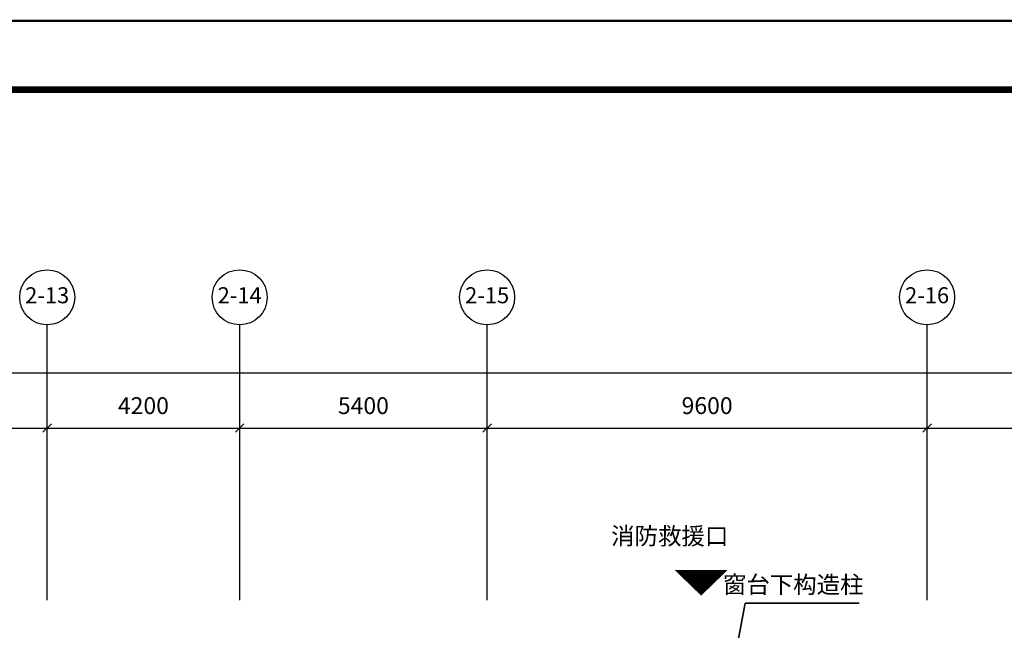
# Model space of a CAD drawing. Units: millimetres. Extents: x -94623 to 1796940, y -76944 to 770679.
# Drawn here: x 207910 to 229394, y 120758 to 134071 of the extents above; entities that cross this region are included whole.
import ezdxf
from ezdxf.enums import TextEntityAlignment as Align

# ---------------------------------------------------------------- set-up
doc = ezdxf.new("R2010")
doc.units = ezdxf.units.MM
doc.layers.add('A-A-TEXT', color=7, linetype='Continuous')
doc.layers.add('AXIS', color=3, linetype='Continuous')
doc.layers.add('砼墙', color=3, linetype='Continuous', lineweight=35)
doc.styles.add('CADReader_TextStyle', font='tssdeng.shx', dxfattribs={"height": 0.2, "bigfont": 'gbcbig.shx'})

# ---------------------------------------------------------------- blocks, each defined once
blk = doc.blocks.new('YiJIa-标准景观图框-标准图框A0-150.000')
at = {"color": 3}
for points, const_width in [([(-594.5, 420.5), (594.5, 420.5), (594.5, -420.5), (-594.5, -420.5)], 0.35), ([(-574.5, 410.5), (584.5, 410.5), (584.5, -410.5), (-574.5, -410.5)], 1)]:
    blk.add_lwpolyline(points, close=True, dxfattribs=dict(at, const_width=const_width))

msp = doc.modelspace()

# ---------------------------------------------------------------- linework, layer by layer
at = {"layer": 'A-A-TEXT', "color": 1}
msp.add_lwpolyline([(222779.04581, 121513.20289, 0, 1152, 0), (222779.04581, 122070.29038, 1152, 1152, 0)], format="xyseb", dxfattribs=at)
at = {"layer": 'AXIS', "linetype": 'Continuous'}
for p, q in [((208509.53385, 121417.92893), (208509.53385, 127417.92893)), ((212709.53385, 121417.92893), (212709.53385, 127417.92893)), ((218109.53385, 121417.92893), (218109.53385, 127417.92893)), ((227709.53385, 121417.92893), (227709.53385, 127417.92893)), ((137709.5338, 126367.92875), (235109.5338, 126367.92875)), ((208509.5338, 124642.92887), (208509.5338, 125692.92875)), ((212709.5338, 124642.92887), (212709.5338, 125692.92875)), ((218109.5338, 124642.92887), (218109.5338, 125692.92875)), ((227709.5338, 124642.92887), (227709.5338, 125692.92875)), ((208416.72716, 125075.12199), (208602.34044, 125260.73576)), ((212616.72716, 125075.12199), (212802.34044, 125260.73576)), ((218016.72716, 125075.12199), (218202.34044, 125260.73576)), ((227616.72521, 125075.12199), (227802.34239, 125260.73576)), ((137709.5338, 125167.92887), (235109.5338, 125167.92887))]:
    msp.add_line(p, q, dxfattribs=at)
for centre in [(208509.53385, 128017.92887), (212709.53385, 128017.92887), (218109.53385, 128017.92887), (227709.53385, 128017.92887)]:
    msp.add_circle(centre, 600, dxfattribs=at)
at = {"layer": '砼墙'}
for p, q in [((223558.76511, 120384.6006), (223741.41743, 121352.21458)), ((223741.41743, 121352.21458), (226225.52599, 121352.21458))]:
    msp.add_line(p, q, dxfattribs=at)

# ---------------------------------------------------------------- block references
at = {"xscale": 150, "yscale": 150, "zscale": 150}
msp.add_blockref('YiJIa-标准景观图框-标准图框A0-150.000', (200614.09423, 70970.11366), dxfattribs=at)

# ---------------------------------------------------------------- texts
at = {"layer": 'A-A-TEXT', "style": 'CADReader_TextStyle'}
for s, p in [('消防救援口', (220813.73693, 122510.56629)), ('窗台下构造柱', (223253.41743, 121451.21458))]:
    msp.add_text(s, height=375, rotation=359.938046542, dxfattribs=at).set_placement(p, align=Align.BOTTOM_LEFT)
at = {"layer": 'AXIS', "color": 7, "style": 'CADReader_TextStyle'}
for s, height, p in [('2-13', 350, (208509.53385, 128017.92887)), ('2-14', 350, (212709.53385, 128017.92887)), ('2-15', 350, (218109.53385, 128017.92887)), ('2-16', 350, (227709.53385, 128017.92887)), ('4200', 367.5, (210609.53385, 125608.92887)), ('5400', 367.5, (215409.53385, 125608.92887)), ('9600', 367.5, (222909.53385, 125608.92887))]:
    msp.add_text(s, height=height, dxfattribs=at).set_placement(p, align=Align.MIDDLE)

doc.saveas('drawing.dxf')
